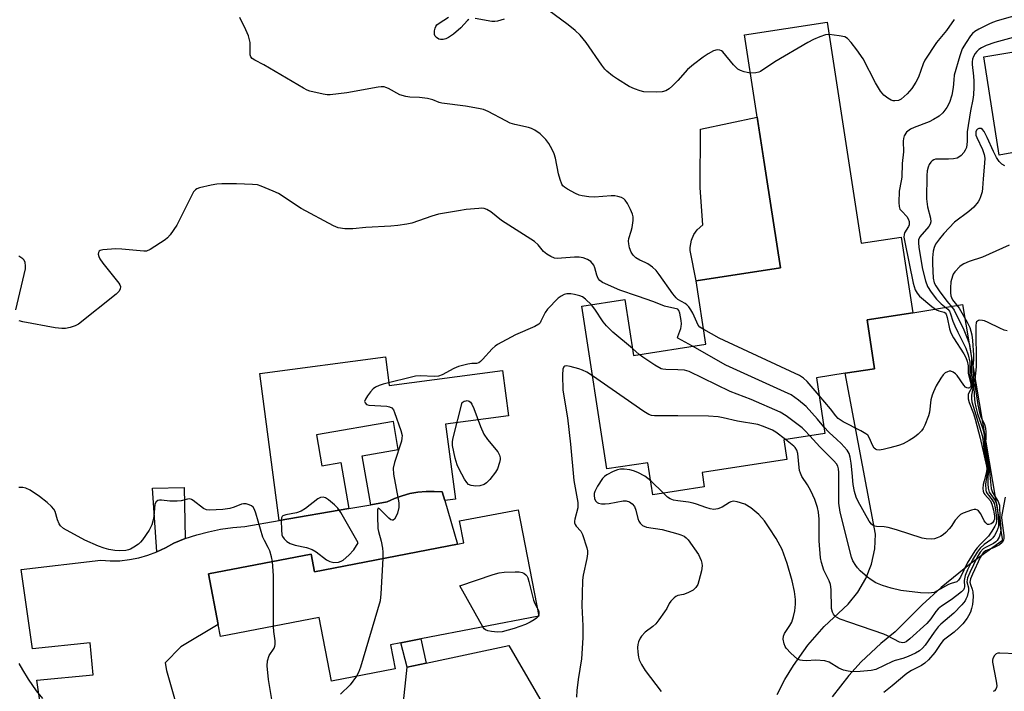
# Model space of a CAD drawing. Units: inches. Extents: x 1279759 to 1285759, y 473453 to 477454.
# Drawn here: x 1280807 to 1281096, y 476810 to 477007 of the extents above; entities that cross this region are included whole.
import ezdxf

# ---------------------------------------------------------------- set-up
doc = ezdxf.new("R2010")
doc.units = ezdxf.units.IN
doc.header["$MEASUREMENT"] = 0
for name, color, linetype in [('BLDG-Footprint', 5, 'Continuous'), ('CULTRL-Pad', 6, 'Continuous'), ('TRANS-Driveway', 251, 'Continuous'), ('TRANS-Non Street Sidewalk', 7, 'Continuous'), ('TRANS-Road', 130, 'Continuous'), ('Undefined', 1, 'Continuous')]:
    doc.layers.add(name, color=color, linetype=linetype)

msp = doc.modelspace()

# ---------------------------------------------------------------- linework, layer by layer
at = {"layer": 'BLDG-Footprint'}
for points, elevation in [([(1281043.84, 477005.99), (1281053.81, 476941.11), (1281065.49, 476942.91), (1281068.9, 476920.7), (1281055.48, 476918.63), (1281057.68, 476904.29), (1281049.03, 476902.96), (1281040.65, 476901.67), (1281043.16, 476885.32), (1281031.11, 476883.47), (1281032, 476877.69), (1281007.12, 476873.87), (1281007.77, 476869.63), (1280992.74, 476867.32), (1280991.29, 476876.73), (1280979.24, 476874.88), (1280971.9, 476922.63), (1280984.52, 476924.57), (1280987.03, 476908.21), (1281008.28, 476911.48), (1281005.42, 476930.12), (1281030.11, 476933.91), (1281026.04, 476960.39), (1281019.61, 477002.26)], 367.13), ([(1280953.24, 476862.94), (1280959.27, 476831.7), (1280924.7, 476825.03), (1280918.84, 476823.9), (1280915.79, 476823.31), (1280917.15, 476816.27), (1280898.52, 476812.67), (1280894.92, 476831.3), (1280866.04, 476825.73), (1280865.36, 476829.28), (1280862.5, 476844.11), (1280892.54, 476849.9), (1280893.53, 476844.76), (1280935.47, 476852.85), (1280937.33, 476853.21), (1280936.09, 476859.63)], 364.06)]:
    msp.add_lwpolyline(points, close=True, dxfattribs=dict(at, elevation=elevation))
at = {"layer": 'CULTRL-Pad'}
for points in [[(1281101.12, 476968.25), (1281094.17, 476966.97), (1281089.74, 476995.75), (1281108.49, 476998.88), (1281108.94, 476995.52), (1281110.72, 476982.2), (1281112.49, 476972.19), (1281100.79, 476970.12)], [(1281030.11, 476933.91), (1281005.42, 476930.12), (1281003.67, 476938.98), (1281003.66, 476939.86), (1281004.03, 476942.01), (1281004.71, 476943.62), (1281005.7, 476945.06), (1281007.32, 476946.53), (1281006.54, 476957.34), (1281006.66, 476974.52), (1281023.33, 476978.05), (1281026.04, 476960.39)], [(1280914.38, 476907.76), (1280915.48, 476899.42), (1280948.61, 476903.81), (1280950.38, 476890.44), (1280931.94, 476888), (1280934.85, 476866.05), (1280931.72, 476865.63), (1280930.98, 476868.15), (1280928.61, 476868.32), (1280926.23, 476868.3), (1280923.86, 476868.07), (1280921.52, 476867.65), (1280919.22, 476867.03), (1280916.98, 476866.22), (1280914.82, 476865.23), (1280910.03, 476864.4), (1280907.54, 476878.77), (1280918.08, 476880.59), (1280916.66, 476888.79), (1280894.17, 476884.9), (1280895.74, 476875.83), (1280901.29, 476876.79), (1280903.63, 476863.29), (1280883.19, 476859.76), (1280877.49, 476902.88)]]:
    msp.add_lwpolyline(points, close=True, dxfattribs=at)
at = {"layer": 'TRANS-Driveway'}
for points in [[(1280814.54, 476796.69), (1280812.21, 476812.92), (1280828.72, 476814.48), (1280827.83, 476823.85), (1280810.88, 476822.1), (1280807.54, 476845.36), (1280830.9, 476848.09), (1280833.7, 476847.92), (1280836.5, 476847.99), (1280839.28, 476848.29), (1280842.03, 476848.82), (1280844.73, 476849.57), (1280847.36, 476850.55), (1280849.89, 476851.75), (1280852.32, 476853.15), (1280855.66, 476854.46), (1280859.06, 476855.57), (1280862.53, 476856.48), (1280866.04, 476857.2), (1280869.58, 476857.71), (1280873.15, 476858.02), (1280883.19, 476859.76), (1280903.63, 476863.29), (1280910.03, 476864.4), (1280914.82, 476865.23), (1280916.98, 476866.22), (1280919.22, 476867.03), (1280921.52, 476867.65), (1280923.86, 476868.07), (1280926.23, 476868.3), (1280928.61, 476868.32), (1280930.98, 476868.15), (1280931.72, 476865.63), (1280935.47, 476852.85), (1280893.53, 476844.76), (1280892.54, 476849.9), (1280862.5, 476844.11), (1280865.36, 476829.28), (1280854.41, 476822.74), (1280849.81, 476818.07), (1280850.18, 476815.77), (1280858.88, 476785.35)], [(1280919.47, 476804.7), (1280920.69, 476816.73), (1280926.32, 476817.93), (1280950.48, 476823.08), (1280964.06, 476799.75)]]:
    msp.add_lwpolyline(points, dxfattribs=at)
at = {"layer": 'TRANS-Non Street Sidewalk'}
for points in [[(1280855.66, 476854.46), (1280852.32, 476853.15), (1280849.89, 476851.75), (1280847.36, 476850.55), (1280846.06, 476869.24), (1280855.38, 476869.43)], [(1280926.32, 476817.93), (1280920.69, 476816.73), (1280918.84, 476823.9), (1280924.7, 476825.03)]]:
    msp.add_lwpolyline(points, close=True, dxfattribs=at)
at = {"layer": 'TRANS-Road'}
msp.add_lwpolyline([(1281029.18, 476808.76), (1281031.4, 476813.09), (1281033.9, 476817.26), (1281038.16, 476823.18), (1281042.97, 476828.66), (1281049.95, 476835.19), (1281052.83, 476838.76), (1281055.13, 476842.73), (1281056.77, 476847.01), (1281057.73, 476851.49), (1281057.98, 476855.72), (1281049.03, 476902.96), (1281057.68, 476904.29), (1281055.48, 476918.63), (1281068.9, 476920.7), (1281083.5, 476923.17), (1281095.22, 476853.9), (1281086, 476847.3), (1281077.21, 476840.13), (1281071.61, 476835.05), (1281063.71, 476827.08), (1281059.57, 476823.73), (1281053.75, 476818.27), (1281050.16, 476814.34), (1281045.22, 476808.06)], dxfattribs=at)
at = {"layer": 'Undefined'}
for p, q in [((1281004.29, 476910.87, 366), (1281000, 476913.3, 366)), ((1280988.74, 476908.47, 364), (1280986.73, 476910.18, 364)), ((1280995.81, 476867.79, 360), (1280992.11, 476871.43, 360)), ((1280959.22, 476831.94, 364), (1280959.09, 476831.66, 364))]:
    msp.add_line(p, q, dxfattribs=at)
for points, elevation in [([(1280973.19, 477000), (1280971.44, 477002.1), (1280969.92, 477003.46), (1280967.87, 477005.12), (1280961.91, 477009.59)], 370), ([(1280874.65, 477000), (1280874.2, 477001.9), (1280873.46, 477003.66), (1280871.67, 477007.32)], 368), ([(1280938.79, 477006.78), (1280938.35, 477006.44), (1280936.48, 477004.33), (1280934.24, 477002.45), (1280932.84, 477001.41), (1280932.08, 477001.05), (1280931.28, 477000.89), (1280930.47, 477000.88), (1280929.96, 477001), (1280929.3, 477001.46), (1280928.96, 477001.89), (1280928.74, 477002.38), (1280928.68, 477002.89), (1280928.72, 477003.42), (1280928.91, 477004.21), (1280929.12, 477004.7), (1280929.43, 477005.14), (1280930.06, 477005.69), (1280932.78, 477007.46)], 370), ([(1280949.17, 477006.8), (1280947.23, 477006.27), (1280946.39, 477006.13), (1280945.56, 477006.13), (1280940.66, 477007.01)], 370), ([(1281081.05, 477006.69), (1281078.75, 477003.49), (1281075.89, 477000)], 370), ([(1281101.28, 477008.49), (1281093.63, 477006.32), (1281092.26, 477005.87), (1281091.18, 477005.41), (1281088.28, 477003.94), (1281087.06, 477003.17), (1281086.44, 477002.64), (1281085.85, 477001.96), (1281084.51, 477000)], 368), ([(1281044.4, 477002.34), (1281043.36, 477002.24), (1281041.61, 477001.66), (1281039.75, 477000.9), (1281038.1, 477000)], 370), ([(1281050.82, 477000), (1281049.79, 477001.13), (1281048.96, 477001.61), (1281047.36, 477001.95), (1281044.4, 477002.34)], 370), ([(1281103.31, 477002.85), (1281092.91, 477000)], 366), ([(1281000, 476924.64), (1280999.5, 476925.11), (1280998.57, 476926.27), (1280994.61, 476931.93), (1280993.7, 476933.08), (1280992.61, 476934.05), (1280991.2, 476935.08), (1280990.45, 476935.49), (1280988.88, 476936.12), (1280987.75, 476936.83), (1280986.96, 476937.56), (1280986.34, 476938.46), (1280985.84, 476939.76), (1280985.64, 476940.88), (1280985.59, 476941.71), (1280985.7, 476942.52), (1280986.4, 476944.62), (1280986.67, 476945.73), (1280986.97, 476947.74), (1280986.96, 476948.86), (1280986.73, 476949.67), (1280986.15, 476950.99), (1280985.24, 476952.8), (1280984.62, 476953.73), (1280984.22, 476954.09), (1280983.49, 476954.47), (1280982.42, 476954.84), (1280981.59, 476955.01), (1280980.46, 476955.01), (1280975.61, 476954.57), (1280973.92, 476954.69), (1280971.96, 476954.96), (1280971.14, 476955.19), (1280970.08, 476955.68), (1280967.74, 476956.94), (1280966.78, 476957.56), (1280966.37, 476957.94), (1280966.06, 476958.41), (1280965.52, 476959.77), (1280965.04, 476961.49), (1280964.17, 476966.07), (1280963.77, 476967.33), (1280963.16, 476968.64), (1280962.18, 476970.4), (1280961.32, 476971.55), (1280959.68, 476973.17), (1280958.1, 476974.27), (1280957.13, 476974.78), (1280956.3, 476975.05), (1280952.29, 476975.92), (1280950.91, 476976.33), (1280949.58, 476976.96), (1280944.43, 476979.74), (1280943.09, 476980.3), (1280941.64, 476980.63), (1280937.83, 476981.3), (1280930.87, 476982.18), (1280930.06, 476982.42), (1280928.27, 476983.2), (1280926.62, 476983.59), (1280924.36, 476983.89), (1280921.45, 476983.94), (1280920.36, 476984.1), (1280918.53, 476984.66), (1280915.27, 476986.48), (1280914.5, 476986.82), (1280913.95, 476986.95), (1280913.09, 476987), (1280912.21, 476986.91), (1280903.01, 476985.2), (1280898.11, 476984.68), (1280897.25, 476984.68), (1280896.11, 476984.82), (1280892.18, 476985.72), (1280891.37, 476986.04), (1280890.33, 476986.59), (1280878.69, 476993.44), (1280876.03, 476994.79), (1280875.31, 476995.25), (1280874.87, 476995.74), (1280874.65, 476996.4), (1280874.65, 477000)], 368), ([(1281000, 476988.81), (1280998.45, 476987.26), (1280997.52, 476986.43), (1280996.5, 476985.84), (1280995.47, 476985.51), (1280993.78, 476985.4), (1280990.07, 476985.55), (1280988.95, 476985.77), (1280987.33, 476986.37), (1280985.77, 476987.11), (1280982.32, 476989.2), (1280980.87, 476990.22), (1280979.26, 476991.56), (1280978.67, 476992.2), (1280977.79, 476993.36), (1280973.19, 477000)], 370), ([(1281021.34, 476991.01), (1281020.31, 476991.14), (1281019.46, 476991.34), (1281018.36, 476991.77), (1281017.6, 476992.19), (1281016.36, 476993.39), (1281013.22, 476997.22), (1281012.81, 476997.53), (1281012.39, 476997.72), (1281011.59, 476997.79), (1281010.49, 476997.53), (1281008.92, 476996.69), (1281007.43, 476995.7), (1281004.63, 476993.56), (1281002.85, 476992.04), (1281000, 476988.81)], 370), ([(1281038.1, 477000), (1281028.5, 476994.36), (1281024.27, 476991.52), (1281023.77, 476991.3), (1281022.92, 476991.09), (1281021.34, 476991.01)], 370), ([(1281084.51, 477000), (1281083.36, 476998.09), (1281082.66, 476996.08), (1281081.07, 476990.44), (1281080.88, 476989.06), (1281080.76, 476986.77), (1281080.3, 476984.56), (1281079.67, 476982.39), (1281078.86, 476980.92), (1281077.71, 476979.33), (1281076.67, 476978.41), (1281074.98, 476977.36), (1281073.73, 476976.69), (1281069.27, 476975.03), (1281068.21, 476974.52), (1281067.49, 476974.02), (1281067.1, 476973.64), (1281066.41, 476972.58), (1281066.19, 476971.85), (1281066.11, 476971.07), (1281066.15, 476967.89), (1281065.81, 476964.48), (1281065.65, 476960.5), (1281065.49, 476959.37), (1281064.89, 476956.38), (1281064.78, 476953.08), (1281064.87, 476951.92), (1281065.14, 476951.14), (1281065.66, 476950.48), (1281067.19, 476948.95), (1281067.58, 476948.26), (1281067.8, 476947.49), (1281067.85, 476946.98), (1281067.8, 476946.48), (1281067.61, 476946.02), (1281066.51, 476944.17), (1281066.34, 476943.67), (1281066.31, 476942.84), (1281066.55, 476941.39), (1281069.05, 476929.43), (1281069.58, 476927.44), (1281070.14, 476926.42), (1281070.88, 476925.54), (1281074.44, 476922.58), (1281075.84, 476921.58), (1281076.53, 476921.27), (1281078.12, 476920.86), (1281078.37, 476920.71), (1281078.64, 476920.34), (1281078.96, 476919.35), (1281079.61, 476915.97), (1281080, 476914.78), (1281080.81, 476913.31), (1281083.83, 476908.68), (1281084.4, 476907.6), (1281084.82, 476906.54), (1281085.16, 476905.18), (1281085.1, 476902.88), (1281085.9, 476899.82), (1281085.89, 476899.07), (1281085.56, 476898.69), (1281085.2, 476898.58), (1281084.77, 476898.65), (1281084.37, 476898.88), (1281083.85, 476899.47), (1281081.95, 476902.28), (1281081.41, 476902.83), (1281080.76, 476903.27), (1281080.06, 476903.54), (1281079.58, 476903.55), (1281079.09, 476903.42), (1281078.39, 476903.06), (1281077.76, 476902.52), (1281077.09, 476901.57), (1281075.76, 476899.26), (1281074.92, 476897.54), (1281074.56, 476896.5), (1281074.23, 476895.13), (1281073.76, 476891.53), (1281073.53, 476890.44), (1281072.46, 476887.77), (1281071.94, 476886.75), (1281071.45, 476886.08), (1281070.5, 476885.08), (1281069.41, 476884.18), (1281067.88, 476883.27), (1281066.03, 476882.31), (1281064.68, 476881.82), (1281062.21, 476881.1), (1281060.18, 476880.57), (1281059.04, 476880.39), (1281058.31, 476880.47), (1281057.95, 476880.66), (1281057.61, 476880.98), (1281057.19, 476881.71), (1281056.11, 476884.16), (1281055.69, 476884.76), (1281055.16, 476885.24), (1281053.67, 476886.11), (1281048.46, 476888.74), (1281047.03, 476889.74), (1281046.37, 476890.43), (1281044.75, 476892.57), (1281041.45, 476896.48)], 368), ([(1281092.91, 477000), (1281090.37, 476999.11), (1281089.03, 476998.41), (1281088.29, 476997.92), (1281087.67, 476997.37), (1281087.17, 476996.75), (1281086.66, 476995.84), (1281086.41, 476995.09), (1281086.28, 476994.32), (1281086.27, 476993.52), (1281086.71, 476990.07), (1281086.81, 476988.63), (1281086.82, 476986.86), (1281086.69, 476984.59), (1281086.53, 476983.26), (1281085.84, 476979.91), (1281084.86, 476973.8), (1281084.79, 476972.69), (1281084.86, 476970.9), (1281084.78, 476970.05), (1281084.59, 476969.21), (1281084.29, 476968.42), (1281083.81, 476967.71), (1281083.03, 476966.86), (1281082.36, 476966.33), (1281081.87, 476966.1), (1281080.8, 476965.87), (1281079.38, 476965.76), (1281076.04, 476965.8), (1281075.53, 476965.73), (1281075.02, 476965.54), (1281074.57, 476965.26), (1281074.19, 476964.89), (1281073.73, 476964.21), (1281073.39, 476963.45), (1281073.15, 476962.35), (1281073.03, 476960.93), (1281072.91, 476954.17), (1281073.2, 476951.79), (1281074.07, 476948.41), (1281074.15, 476947.36), (1281073.99, 476946.72), (1281073.58, 476946.02), (1281071, 476942.94), (1281070.61, 476942.07), (1281070.53, 476941.3), (1281070.68, 476939.86), (1281071.73, 476933.49), (1281072.66, 476930.07), (1281073.24, 476928.41), (1281074.27, 476926.73), (1281075.8, 476924.69), (1281077.24, 476923.28), (1281079.18, 476921.72), (1281079.64, 476921.14), (1281079.97, 476920.39), (1281080.66, 476918.26), (1281081.19, 476916.89), (1281082.05, 476915.02), (1281084.47, 476910.33), (1281085.14, 476908.38), (1281085.6, 476906.18), (1281085.65, 476905.36), (1281085.59, 476902.94), (1281085.75, 476901.81), (1281086.14, 476900.13), (1281086.21, 476899.31), (1281086.06, 476898.59), (1281085.34, 476897.18), (1281085.17, 476896.71), (1281085.08, 476896.01), (1281085.12, 476895.5), (1281085.42, 476894.41), (1281086.66, 476891.13), (1281087.19, 476889.47), (1281088.64, 476883.91), (1281090.52, 476875.75), (1281090.61, 476874.92), (1281090.53, 476874.14), (1281089.79, 476871.39), (1281089.57, 476870.32), (1281089.47, 476869.16), (1281089.54, 476868.33), (1281089.72, 476867.83), (1281090.01, 476867.39), (1281091.65, 476865.5), (1281092.11, 476864.56), (1281092.56, 476862.82), (1281092.87, 476861.05), (1281092.85, 476860.21), (1281092.66, 476859.67), (1281092.22, 476859.08), (1281091.83, 476858.78), (1281091.2, 476858.56), (1281090.81, 476858.63), (1281090.3, 476859.05), (1281089.85, 476859.65), (1281088.82, 476861.77), (1281088.2, 476862.57), (1281087.83, 476862.83), (1281087.42, 476862.99), (1281086.91, 476863), (1281086.11, 476862.83), (1281083.64, 476861.92), (1281082.89, 476861.51), (1281082.45, 476861.17), (1281081.31, 476859.91), (1281080.12, 476858.05), (1281079.6, 476857.36), (1281078.63, 476856.3), (1281077.78, 476855.54), (1281077.06, 476855.1), (1281076.04, 476854.64), (1281075.25, 476854.41), (1281074.44, 476854.33), (1281072.81, 476854.41), (1281071.69, 476854.63), (1281064.12, 476857.04), (1281061.65, 476857.74), (1281060.54, 476857.9), (1281058.22, 476857.97), (1281057.35, 476858.21), (1281056.75, 476858.68), (1281056.09, 476859.57), (1281052.86, 476865.37), (1281052.27, 476866.65), (1281051.8, 476868.31), (1281051.38, 476870.29), (1281051.14, 476873.73), (1281050.81, 476876.62), (1281050.56, 476878.35), (1281050.25, 476879.43), (1281049.64, 476880.38), (1281047.9, 476882.34), (1281046.67, 476883.56), (1281044.35, 476885.58), (1281042.86, 476887.25)], 366), ([(1281075.89, 477000), (1281072.42, 476994.78), (1281071.94, 476993.7), (1281070.59, 476989.86), (1281069.79, 476988.38), (1281068.59, 476986.49), (1281067.21, 476984.94), (1281065.45, 476983.33), (1281064.71, 476982.96), (1281063.64, 476982.84), (1281063.1, 476982.89), (1281062.57, 476983.05), (1281061.56, 476983.64), (1281060.4, 476984.58), (1281059.45, 476985.7), (1281058.81, 476986.66), (1281058, 476988.13), (1281054.34, 476995.17), (1281052.52, 476997.82), (1281050.82, 477000)], 370), ([(1281095.9, 476963.83), (1281094.97, 476964.32), (1281094.21, 476965.07), (1281093.44, 476966.23), (1281092.54, 476968.02), (1281090.73, 476972.1), (1281089.78, 476973.86), (1281089.29, 476974.47), (1281088.89, 476974.71), (1281088.23, 476974.77), (1281087.86, 476974.58), (1281087.57, 476974.23), (1281087.39, 476973.79), (1281087.34, 476973.34), (1281087.42, 476972.85), (1281087.71, 476972.07), (1281089.33, 476968.56), (1281089.78, 476967.17), (1281089.98, 476966.03), (1281089.93, 476964.55), (1281089.52, 476959.96), (1281089.36, 476957.28), (1281089.21, 476956.16), (1281088.79, 476954.74), (1281088.44, 476953.93), (1281088.01, 476953.21), (1281086.81, 476951.67), (1281085.32, 476950.39), (1281081.15, 476947.3), (1281078.01, 476943.98), (1281076.7, 476942.39), (1281075.58, 476940.79), (1281075.15, 476939.84), (1281074.89, 476938.77), (1281074.69, 476936.78), (1281074.68, 476935.02), (1281074.89, 476930.87), (1281075.18, 476929.52), (1281075.64, 476928.58), (1281076.62, 476927.14), (1281078.9, 476924.1), (1281080.58, 476922.14), (1281081, 476921.47), (1281083.85, 476915.72), (1281085.04, 476912.78), (1281085.47, 476911.42), (1281086.08, 476907.49), (1281086.14, 476906.13), (1281086.03, 476904.29), (1281086.05, 476903.16), (1281086.49, 476899.57), (1281086.45, 476898.53), (1281086.1, 476896.51), (1281086.1, 476895.42), (1281086.19, 476894.61), (1281089.2, 476884.72), (1281089.41, 476883.61), (1281089.84, 476880.04), (1281090.71, 476875.86), (1281090.75, 476874.46), (1281090.18, 476870.4), (1281090.26, 476868.7), (1281090.41, 476868.17), (1281090.66, 476867.71), (1281092.18, 476865.79), (1281092.7, 476864.85), (1281093.03, 476863.53), (1281093.44, 476860.62), (1281093.45, 476859.62), (1281093.3, 476858.89), (1281092.96, 476858.11), (1281092.09, 476856.6), (1281091.12, 476855.17), (1281088.77, 476852.87), (1281087.79, 476851.78), (1281087.11, 476850.85), (1281084.87, 476847.22), (1281082.92, 476843.14), (1281082.33, 476842.23), (1281081.77, 476841.81), (1281080.11, 476841.33), (1281079.34, 476841.02), (1281076.08, 476839.13), (1281075.13, 476838.7), (1281074.4, 476838.52), (1281073.64, 476838.44), (1281071.18, 476838.55), (1281065.37, 476839.21), (1281062.55, 476839.94), (1281060.03, 476840.74), (1281058.09, 476841.53), (1281056.7, 476842.32), (1281055.58, 476843.14), (1281053.45, 476845.03), (1281052.67, 476845.86), (1281052.19, 476846.53), (1281051.36, 476847.95), (1281050.92, 476848.97), (1281047.65, 476862.26), (1281047.25, 476864.84), (1281047.18, 476869.28), (1281047.23, 476873.84), (1281047.13, 476874.93), (1281046.92, 476875.69), (1281046.52, 476876.42), (1281045.8, 476877.3), (1281041.68, 476881.39), (1281038.75, 476884.64)], 364), ([(1281000, 476921.72), (1280996.11, 476922.61), (1280993, 476923.88), (1280988.23, 476925.62), (1280983.08, 476927.31), (1280977.92, 476929.61), (1280977.13, 476930.18), (1280976.69, 476930.78), (1280976.31, 476931.76), (1280975.75, 476933.93), (1280975.4, 476934.69), (1280974.51, 476935.77), (1280973.58, 476936.36), (1280972.26, 476936.78), (1280971.15, 476936.97), (1280969.77, 476936.98), (1280964.71, 476936.66), (1280963.85, 476936.75), (1280962.82, 476937.18), (1280961.6, 476937.93), (1280960.7, 476938.63), (1280959.08, 476940.66), (1280958.02, 476941.57), (1280948.35, 476947.75), (1280945.23, 476950.27), (1280944.05, 476950.97), (1280943.3, 476951.26), (1280942.5, 476951.36), (1280941.68, 476951.34), (1280938.04, 476950.96), (1280935.77, 476950.64), (1280929.91, 476949.6), (1280927.9, 476949.08), (1280922.03, 476947), (1280920.6, 476946.68), (1280918.01, 476946.26), (1280915.96, 476946.07), (1280908.56, 476945.74), (1280904.74, 476945.28), (1280902.46, 476945.35), (1280900.52, 476945.66), (1280899.16, 476946.24), (1280889.67, 476951.29), (1280883.04, 476955.65), (1280881.44, 476956.39), (1280877.91, 476957.85), (1280876.8, 476958.19), (1280875.37, 476958.35), (1280870.73, 476958.49), (1280866.4, 476958.5), (1280864.97, 476958.43), (1280863.27, 476958.11), (1280859.89, 476957.31), (1280859.11, 476957.03), (1280858.66, 476956.76), (1280858.12, 476956.14), (1280857.69, 476955.4), (1280853.2, 476946.41), (1280851.25, 476943.52), (1280850.5, 476942.65), (1280849.82, 476942.1), (1280845.37, 476939.24), (1280844.33, 476938.8), (1280843.49, 476938.73), (1280837.04, 476939.41), (1280835.29, 476939.48), (1280831.53, 476939.16), (1280830.78, 476938.98), (1280830.41, 476938.74), (1280830.22, 476938.35), (1280830.19, 476937.86), (1280830.36, 476937.17), (1280830.68, 476936.48), (1280831.55, 476935.25), (1280836.25, 476929.39), (1280836.53, 476928.89), (1280836.68, 476928.38), (1280836.63, 476927.6), (1280836.25, 476926.91), (1280835.41, 476926.12), (1280824.42, 476917.41), (1280823.38, 476916.87), (1280821.98, 476916.43), (1280820.55, 476916.11), (1280819.45, 476916.05), (1280817.52, 476916.32), (1280808.09, 476918.04), (1280806.96, 476918.32)], 366), ([(1281097.17, 476940.54), (1281089.36, 476937.04), (1281085.42, 476935.7), (1281083.84, 476935.07), (1281083.36, 476934.8), (1281082.67, 476934.25), (1281081.24, 476932.73), (1281080.74, 476932.01), (1281080.49, 476931.48), (1281080.03, 476929.8), (1281079.91, 476928.02), (1281079.94, 476926.53), (1281080.05, 476925.67), (1281080.2, 476925.15), (1281080.55, 476924.48), (1281082.5, 476922.06), (1281084.86, 476917.99), (1281085.61, 476916.42), (1281086.22, 476914.28), (1281086.43, 476912.58), (1281086.73, 476908.29), (1281086.71, 476906.95), (1281086.49, 476904.92), (1281086.47, 476903.87), (1281086.82, 476899.12), (1281086.86, 476896.58), (1281087.09, 476894.37), (1281087.35, 476892.99), (1281087.89, 476891.1), (1281089.44, 476886.71), (1281089.74, 476885.63), (1281089.86, 476884.48), (1281090.05, 476880.44), (1281090.81, 476876.53), (1281090.94, 476875.5), (1281090.88, 476870.56), (1281090.97, 476869.22), (1281091.14, 476868.51), (1281091.33, 476868.06), (1281093, 476865.67), (1281093.47, 476864.68), (1281093.66, 476863.6), (1281093.92, 476860.73), (1281094.02, 476859.04), (1281093.99, 476858.22), (1281093.8, 476857.41), (1281093.49, 476856.62), (1281092.86, 476855.36), (1281092.4, 476854.66), (1281091.8, 476854.06), (1281089.8, 476852.7), (1281088.63, 476851.62), (1281087.77, 476850.51), (1281086.39, 476848.24), (1281084.91, 476845.31), (1281084.28, 476843.64), (1281083.96, 476842.21), (1281084.06, 476840.3), (1281083.96, 476839.88), (1281083.72, 476839.45), (1281083.16, 476838.85), (1281081.79, 476837.75), (1281080.13, 476836.52), (1281077.34, 476834.62), (1281076.38, 476833.86), (1281075.66, 476833.05), (1281074.18, 476830.88), (1281073.06, 476829.6), (1281068.05, 476825.05), (1281066.94, 476824.2), (1281066.48, 476823.99), (1281065.99, 476823.9), (1281065.49, 476823.96), (1281064.98, 476824.12), (1281061.45, 476825.99), (1281060.4, 476826.46), (1281050.41, 476829.81), (1281047.61, 476830.87), (1281046.31, 476831.53), (1281045.92, 476831.88), (1281045.63, 476832.26), (1281045.32, 476832.92), (1281045.12, 476833.98), (1281044.95, 476839.52), (1281044.76, 476840.98), (1281044.37, 476842.08), (1281042.86, 476845.23), (1281042.15, 476847.41), (1281041.83, 476848.8), (1281041.47, 476853.76), (1281041.42, 476860.13), (1281041.23, 476862.18), (1281040.95, 476863.56), (1281040.18, 476865.91), (1281039.03, 476868.43), (1281038.05, 476870.23), (1281036.42, 476872.69), (1281035.94, 476873.69), (1281035.71, 476874.46), (1281035.56, 476875.3), (1281035.22, 476879.39), (1281034.89, 476880.45), (1281034.44, 476881.15), (1281034.06, 476881.56), (1281031.56, 476883.54)], 362), ([(1280806.01, 476921.52), (1280808.8, 476933.61), (1280808.86, 476934.46), (1280808.72, 476935.49), (1280808.43, 476936.16), (1280808.07, 476936.54), (1280806.88, 476937.27)], 366), ([(1280974.69, 476923.06), (1280972.97, 476924.74), (1280972.06, 476925.35), (1280971.31, 476925.68), (1280969.71, 476926.1), (1280968.63, 476926.27), (1280967.53, 476926.25), (1280966.75, 476926.06), (1280965.82, 476925.6), (1280964.94, 476924.97), (1280961.81, 476921.74), (1280961.12, 476920.8), (1280959.91, 476918.22), (1280959.64, 476917.76), (1280959.29, 476917.37), (1280958.09, 476916.66), (1280952.47, 476914.19), (1280947.17, 476911.38), (1280946.47, 476910.87), (1280945.61, 476910.11), (1280942.83, 476906.97), (1280942.2, 476906.37), (1280941.73, 476906.07), (1280941, 476905.87), (1280939.67, 476905.81), (1280938.53, 476905.64), (1280935.71, 476904.93), (1280934.36, 476904.33), (1280930.94, 476902.48), (1280929.85, 476902.07), (1280928.7, 476901.97), (1280924.56, 476902.17), (1280923.14, 476902.12), (1280913.65, 476899.72), (1280912.52, 476899.37), (1280911.47, 476898.86), (1280910.75, 476898.37), (1280909.96, 476897.53), (1280909.08, 476896.36), (1280908.47, 476895.41), (1280908.25, 476894.72), (1280908.37, 476894.26), (1280908.83, 476893.84), (1280909.52, 476893.59), (1280914.7, 476893.28), (1280915.51, 476893.14), (1280916.2, 476892.84), (1280916.67, 476892.23), (1280917.01, 476891.46), (1280918.86, 476886.14), (1280919.21, 476884.75), (1280919.19, 476883.92), (1280919, 476883.09), (1280916.95, 476876.75), (1280916.58, 476875.08), (1280916.73, 476873.37), (1280918.24, 476865), (1280918.22, 476863.59), (1280917.87, 476861.96), (1280917.4, 476860.88), (1280916.97, 476860.2), (1280916.65, 476859.89), (1280916.3, 476859.83), (1280915.93, 476859.99), (1280915.32, 476860.48), (1280912.61, 476863.18), (1280912.18, 476863.37), (1280912, 476862.94), (1280911.99, 476861.01), (1280912.15, 476857.44), (1280912.32, 476856.57), (1280913.1, 476853.71), (1280913.52, 476851.68), (1280913.61, 476850.51), (1280913.55, 476848.62)], 364), ([(1280986.73, 476910.18), (1280981.02, 476915.06), (1280979.09, 476916.88), (1280978.17, 476918.04), (1280975.67, 476921.74), (1280974.69, 476923.06)], 364), ([(1281007.62, 476915.79), (1281006.49, 476916.53), (1281005.97, 476917.1), (1281004.44, 476920.55), (1281003.89, 476921.59), (1281003.28, 476922.47), (1281002.71, 476923.05), (1281002.2, 476923.42), (1281000, 476924.64)], 368), ([(1281000, 476913.72), (1281000.92, 476916.08), (1281001.06, 476916.7), (1281001.09, 476917.48), (1281001, 476918.45), (1281000.58, 476920.63), (1281000.29, 476921.39), (1281000, 476921.72)], 366), ([(1281096.54, 476915.41), (1281095.7, 476915.65), (1281094.36, 476916.17), (1281090.97, 476917.88), (1281089.91, 476918.34), (1281089.37, 476918.47), (1281088.59, 476918.52), (1281088.12, 476918.42), (1281087.59, 476918.06), (1281087.43, 476917.73), (1281087.36, 476917), (1281087.45, 476904.89), (1281087.07, 476901.17), (1281087.27, 476898.29), (1281087.95, 476893.73), (1281088.41, 476891.46), (1281088.82, 476890.22), (1281089.89, 476887.89), (1281090.21, 476886.82), (1281090.27, 476885.65), (1281090.24, 476881.05), (1281091.14, 476875.97), (1281091.83, 476869.13), (1281092.25, 476867.96), (1281093.94, 476865.3), (1281094.15, 476864.78), (1281094.28, 476864.23), (1281094.41, 476860.57), (1281094.67, 476857.34), (1281094.61, 476856.19), (1281094.18, 476854.84), (1281093.62, 476853.89), (1281093.23, 476853.52), (1281092.54, 476853.07), (1281090.25, 476851.89), (1281089.56, 476851.43), (1281088.63, 476850.45), (1281087.75, 476849.02), (1281085.57, 476844.54), (1281084.94, 476842.93), (1281084.78, 476841.83), (1281085.19, 476839.98), (1281085.21, 476839.15), (1281084.81, 476837.46), (1281084.49, 476836.65), (1281084.21, 476836.16), (1281083.31, 476835.08), (1281080.93, 476832.62), (1281077.14, 476829.34), (1281076.37, 476828.59), (1281075.16, 476827.04), (1281072.55, 476823.19), (1281071.79, 476822.31), (1281070.91, 476821.57), (1281069.67, 476820.84), (1281067.53, 476819.86), (1281066, 476819.32), (1281063.7, 476818.71), (1281062.93, 476818.42), (1281058.09, 476816.04), (1281056.68, 476815.75), (1281053.44, 476815.5), (1281051.09, 476815.43), (1281049.96, 476815.59), (1281048.57, 476815.92), (1281047.27, 476816.46), (1281044.39, 476818.17), (1281043.1, 476818.6), (1281040.52, 476818.84), (1281037.69, 476818.65), (1281036.61, 476818.66), (1281035.85, 476818.79), (1281035.13, 476819.14), (1281033.17, 476820.87), (1281031.78, 476822.37), (1281031.5, 476822.85), (1281031.2, 476823.62), (1281030.94, 476824.98), (1281030.99, 476825.81), (1281031.27, 476826.6), (1281032.89, 476828.97), (1281033.4, 476829.98), (1281033.93, 476831.61), (1281034.31, 476833.27), (1281034.5, 476835.23), (1281034.5, 476836.63), (1281034.18, 476838.93), (1281033.59, 476842.07), (1281032.1, 476847.17), (1281030.62, 476851.3), (1281028.83, 476854.54), (1281026.84, 476857.66), (1281025.42, 476859.69), (1281023.79, 476861.55), (1281021.42, 476863.53), (1281019.66, 476864.56), (1281017.47, 476865.24), (1281016.38, 476865.41), (1281015.61, 476865.29), (1281015.14, 476865.05), (1281013.03, 476863.64), (1281011.71, 476863.17), (1281010.63, 476863.04), (1281009.55, 476863.19), (1281008.22, 476863.54), (1281005.52, 476864.6), (1281004.53, 476864.88), (1281003.16, 476865.12), (1281000, 476865.52)], 360), ([(1281041.45, 476896.48), (1281037.95, 476900.53), (1281036.87, 476901.48), (1281035.68, 476902.29), (1281013.61, 476912.55), (1281012.11, 476913.3), (1281007.62, 476915.79)], 368), ([(1281000, 476913.3), (1280999.92, 476913.44), (1281000, 476913.72)], 366), ([(1281000, 476904), (1280996.49, 476904.02), (1280995.65, 476904.14), (1280995.11, 476904.31), (1280993.31, 476905.35), (1280989.81, 476907.66), (1280988.74, 476908.47)], 364), ([(1281042.86, 476887.25), (1281041.01, 476889.45), (1281037.63, 476893.22), (1281035.36, 476895.09), (1281033.21, 476896.62), (1281031.34, 476897.56), (1281014.12, 476905.34), (1281004.29, 476910.87)], 366), ([(1280975.04, 476902.2), (1280973.4, 476903.25), (1280972.1, 476903.86), (1280971, 476904.23), (1280968.45, 476904.92), (1280967.39, 476905.11), (1280966.94, 476905.08), (1280966.62, 476904.86), (1280966.36, 476904.2), (1280966.2, 476902.51), (1280966.37, 476897.99), (1280967.66, 476889.89), (1280968.6, 476882.17), (1280969.57, 476871.47), (1280970.76, 476865.01), (1280970.69, 476863.48), (1280969.8, 476860.13), (1280969.72, 476859.58), (1280969.75, 476859.07), (1280969.93, 476858.58), (1280970.22, 476858.12), (1280971.56, 476856.67), (1280972.13, 476855.69), (1280973.35, 476851.74), (1280973.55, 476850.88), (1280973.6, 476850.02), (1280973.39, 476848.59), (1280972.27, 476843.72), (1280972.06, 476842.28), (1280972.04, 476838.21), (1280971.92, 476834.78), (1280972.22, 476828.86), (1280972.19, 476825.34), (1280971.79, 476819.18), (1280970.81, 476813.13), (1280970.44, 476809.91), (1280970.31, 476807.97)], 362), ([(1281038.75, 476884.64), (1281037.3, 476886.15), (1281036.43, 476886.91), (1281031.76, 476890.43), (1281030.03, 476891.53), (1281021.54, 476895.3), (1281015.37, 476897.58), (1281003.39, 476903.46), (1281001.96, 476903.87), (1281000, 476904)], 364), ([(1281000, 476890.45), (1280993.23, 476890.52), (1280992.36, 476890.59), (1280991.55, 476890.82), (1280990.06, 476891.71), (1280975.04, 476902.2)], 362), ([(1281031.56, 476883.54), (1281028.75, 476885.67), (1281027.78, 476886.27), (1281025.15, 476887.39), (1281023.51, 476887.89), (1281017.55, 476888.9), (1281013.29, 476889.93), (1281011.86, 476890.17), (1281008.99, 476890.34), (1281000, 476890.45)], 362), ([(1280992.11, 476871.43), (1280991.28, 476872.14), (1280990.32, 476872.76), (1280988.3, 476873.85), (1280987.07, 476874.37), (1280986.01, 476874.65), (1280984.32, 476874.87), (1280983.21, 476874.87), (1280982.4, 476874.68), (1280981.06, 476874.1), (1280979.24, 476873.15), (1280978.52, 476872.67), (1280977.92, 476872.06), (1280976.49, 476869.81), (1280975.67, 476868.24), (1280975.52, 476867.69), (1280975.48, 476867.18), (1280975.66, 476866.16), (1280976.04, 476865.44), (1280976.4, 476865.08), (1280976.82, 476864.85), (1280977.62, 476864.68), (1280978.77, 476864.64), (1280979.93, 476864.74), (1280984.02, 476865.53), (1280984.85, 476865.52), (1280985.84, 476865.23), (1280986.69, 476864.68), (1280987.31, 476863.84), (1280987.74, 476862.83), (1280988.36, 476860.37), (1280988.62, 476859.59), (1280989, 476858.96), (1280989.7, 476858.33), (1280990.85, 476857.81), (1280995.49, 476857.1), (1281000, 476855.85)], 360), ([(1280881.22, 476847.72), (1280880.99, 476849.16), (1280880.45, 476850.83), (1280879.97, 476851.9), (1280878.86, 476853.88), (1280878.43, 476854.86), (1280876.34, 476861.96), (1280875.95, 476863.03), (1280875.53, 476863.71), (1280875.11, 476864.03), (1280874.36, 476864.38), (1280873.55, 476864.62), (1280872.73, 476864.69), (1280872.18, 476864.58), (1280870.02, 476863.64), (1280868.72, 476863.26), (1280866.65, 476863.04), (1280862.78, 476862.82), (1280861.93, 476862.92), (1280860.97, 476863.34), (1280857.98, 476865.65), (1280857.51, 476865.93), (1280857.02, 476866.1), (1280856.29, 476866.07), (1280854.44, 476865.58), (1280853.27, 476865.46), (1280851.17, 476865.49), (1280848.68, 476865.78), (1280848.16, 476865.77), (1280847.68, 476865.66), (1280847.11, 476865.25), (1280846.78, 476864.61), (1280846.44, 476860.99), (1280846.2, 476859.56), (1280845.9, 476858.46), (1280845.08, 476856.95), (1280843.14, 476854.07), (1280842.59, 476853.41), (1280841.96, 476852.87), (1280840.56, 476851.91), (1280839.58, 476851.36), (1280839.07, 476851.16), (1280838.28, 476850.98), (1280836.54, 476850.9), (1280835.07, 476850.98), (1280833.3, 476851.26), (1280831.9, 476851.62), (1280830.27, 476852.2), (1280826.23, 476853.96), (1280820.03, 476857.46), (1280819.14, 476858.18), (1280818.73, 476858.81), (1280818.24, 476860), (1280817.55, 476862.38), (1280817.15, 476863.08), (1280816.45, 476863.91), (1280815.22, 476865.07), (1280812.92, 476866.85), (1280810.22, 476868.65), (1280808.9, 476869.25), (1280808.06, 476869.43), (1280806.89, 476869.42)], 364), ([(1281000, 476865.52), (1280998.73, 476865.72), (1280997.75, 476866.08), (1280997.02, 476866.63), (1280995.81, 476867.79)], 360), ([(1281095.94, 476866.58), (1281095, 476861.43), (1281094.93, 476860.69), (1281094.97, 476859.81), (1281095.54, 476855.41), (1281095.55, 476854.55), (1281095.45, 476854.01), (1281095.11, 476853.28), (1281094.3, 476852.62), (1281092.54, 476851.75), (1281090.25, 476850.87), (1281089.53, 476850.33), (1281089.09, 476849.74), (1281088.68, 476848.96), (1281086.39, 476844.06), (1281085.83, 476842.7), (1281085.66, 476841.72), (1281085.81, 476840.99), (1281086.33, 476839.65), (1281086.54, 476838.83), (1281086.55, 476837.42), (1281086.36, 476835.13), (1281086.14, 476834), (1281085.77, 476832.88), (1281085.27, 476831.8), (1281084.82, 476831.08), (1281083.6, 476829.5), (1281082.44, 476828.3), (1281080.99, 476827.03), (1281078.67, 476825.29), (1281077.84, 476824.53), (1281077.14, 476823.65), (1281075.37, 476821.08), (1281073.47, 476818.88), (1281072.44, 476817.89), (1281071.48, 476817.28), (1281068.56, 476815.79), (1281067.14, 476814.86), (1281062.87, 476811.3), (1281060.39, 476809.34)], 358), ([(1281000, 476855.85), (1281000.92, 476855.58), (1281001.89, 476855.13), (1281002.47, 476854.71), (1281003.06, 476854.08), (1281006.1, 476849.82), (1281006.87, 476848.04), (1281007.07, 476847.25), (1281007.14, 476846.46), (1281006.96, 476845.02), (1281006.22, 476842.1), (1281005.86, 476840.97), (1281005.34, 476840.08), (1281004.56, 476839.36), (1281003.01, 476838.54), (1281001.68, 476838.1), (1281000, 476837.81)], 360), ([(1280881.51, 476828.71), (1280881.53, 476843.59), (1280881.22, 476847.72)], 364), ([(1280913.55, 476848.62), (1280913.03, 476838.26), (1280912.76, 476836.2), (1280907.06, 476816.77), (1280906.48, 476815.22), (1280905.83, 476814.08)], 364), ([(1280942.89, 476828.54), (1280936.1, 476840.65), (1280945.95, 476843.92), (1280947.65, 476844.42), (1280949.11, 476844.59), (1280952.39, 476844.7), (1280953.57, 476844.68), (1280954.41, 476844.53), (1280954.86, 476844.33), (1280955.46, 476843.88), (1280955.78, 476843.5), (1280956.04, 476843), (1280956.38, 476841.87), (1280957.74, 476836.45), (1280958.13, 476835.42), (1280958.79, 476834.19)], 364), ([(1281000, 476837.81), (1280999.45, 476837.52), (1280998.94, 476837.12), (1280997.97, 476836.1), (1280997.51, 476835.4), (1280996.77, 476833.95), (1280996.17, 476832.97), (1280994.47, 476830.61), (1280993.56, 476829.48), (1280992.73, 476828.71), (1280990.5, 476827), (1280989.43, 476825.89), (1280988.98, 476825.21), (1280988.51, 476824.19), (1280988.28, 476823.39), (1280988.22, 476822.54), (1280988.29, 476821.11), (1280988.49, 476819.68), (1280988.74, 476818.86), (1280989.35, 476817.52), (1280990.43, 476815.76), (1280995.17, 476809.63)], 360), ([(1280958.79, 476834.19), (1280959.17, 476833.38), (1280959.31, 476832.89), (1280959.32, 476832.39), (1280959.22, 476831.94)], 364), ([(1280959.09, 476831.66), (1280958.6, 476831.13), (1280957.92, 476830.64), (1280956.71, 476829.91), (1280955.43, 476829.25), (1280952.03, 476828.08), (1280948.56, 476827.16), (1280947.14, 476827.06), (1280945.45, 476827.2), (1280944.37, 476827.38), (1280943.66, 476827.67), (1280943.27, 476828.03), (1280942.89, 476828.54)], 364), ([(1280881.01, 476807.25), (1280880.09, 476813.15), (1280879.69, 476817.19), (1280879.76, 476818.59), (1280880.29, 476820.13), (1280881.7, 476822.34), (1280881.96, 476822.96), (1280882.04, 476823.4), (1280882.03, 476824.47), (1280881.6, 476827.17), (1280881.51, 476828.71)], 364), ([(1281099.4, 476820.62), (1281094.41, 476820.89), (1281093.86, 476820.84), (1281093.37, 476820.69), (1281092.83, 476820.21), (1281092.35, 476819.33), (1281092.26, 476818.81), (1281092.27, 476818.24), (1281093.33, 476812.66), (1281093.48, 476811.3), (1281093.43, 476810.8), (1281093.27, 476810.34), (1281092.87, 476809.81), (1281092.45, 476809.62)], 356), ([(1280813.92, 476807.58), (1280812.06, 476809.78), (1280809.76, 476813.25), (1280808.04, 476816.01), (1280807.03, 476817.8)], 362), ([(1280905.83, 476814.08), (1280903.99, 476811.54), (1280901.17, 476808.79)], 364)]:
    msp.add_lwpolyline(points, dxfattribs=dict(at, elevation=elevation))
at = {"layer": 'Undefined', "elevation": 364}
for points in [[(1280940.81, 476869.86), (1280939.5, 476870.01), (1280938.71, 476870.35), (1280938.16, 476870.88), (1280937.53, 476871.87), (1280935.96, 476874.79), (1280935.33, 476876.14), (1280934.79, 476878.08), (1280934.03, 476881.76), (1280934.02, 476882.9), (1280934.21, 476884.06), (1280936.85, 476894.43), (1280937.46, 476894.75), (1280938.03, 476894.92), (1280938.33, 476894.95), (1280938.83, 476894.81), (1280939.23, 476894.49), (1280939.66, 476893.86), (1280940.23, 476892.62), (1280942.17, 476887.39), (1280943.22, 476885.14), (1280944.29, 476883.53), (1280947.29, 476879.91), (1280947.78, 476878.95), (1280947.97, 476878.17), (1280947.95, 476877.62), (1280947.8, 476876.8), (1280947.19, 476874.91), (1280946.59, 476873.91), (1280944.93, 476871.84), (1280943.92, 476870.79), (1280943.23, 476870.35), (1280941.96, 476869.94)], [(1280896.07, 476866.65), (1280895.3, 476866.5), (1280894.56, 476866.12), (1280890.89, 476863.26), (1280889.68, 476862.49), (1280888.29, 476862.03), (1280885.19, 476861.45), (1280884.27, 476861.1), (1280884.11, 476860.95), (1280883.9, 476860.53), (1280883.8, 476859.73), (1280883.84, 476857.03), (1280883.98, 476855.57), (1280884.14, 476855.04), (1280884.61, 476854.38), (1280885.44, 476853.63), (1280886.38, 476853.05), (1280887.87, 476852.56), (1280891.21, 476851.9), (1280892.85, 476851.3), (1280894.07, 476850.56), (1280897.06, 476848.24), (1280898.03, 476847.73), (1280899.26, 476847.42), (1280900.6, 476847.55), (1280901.37, 476847.81), (1280901.97, 476848.17), (1280903.61, 476849.64), (1280905.04, 476851.18), (1280906.3, 476853.27), (1280901.22, 476862.11), (1280900.41, 476863.37), (1280899.43, 476864.41), (1280897.69, 476865.87), (1280896.79, 476866.47)]]:
    msp.add_lwpolyline(points, close=True, dxfattribs=at)

doc.saveas('drawing.dxf')
